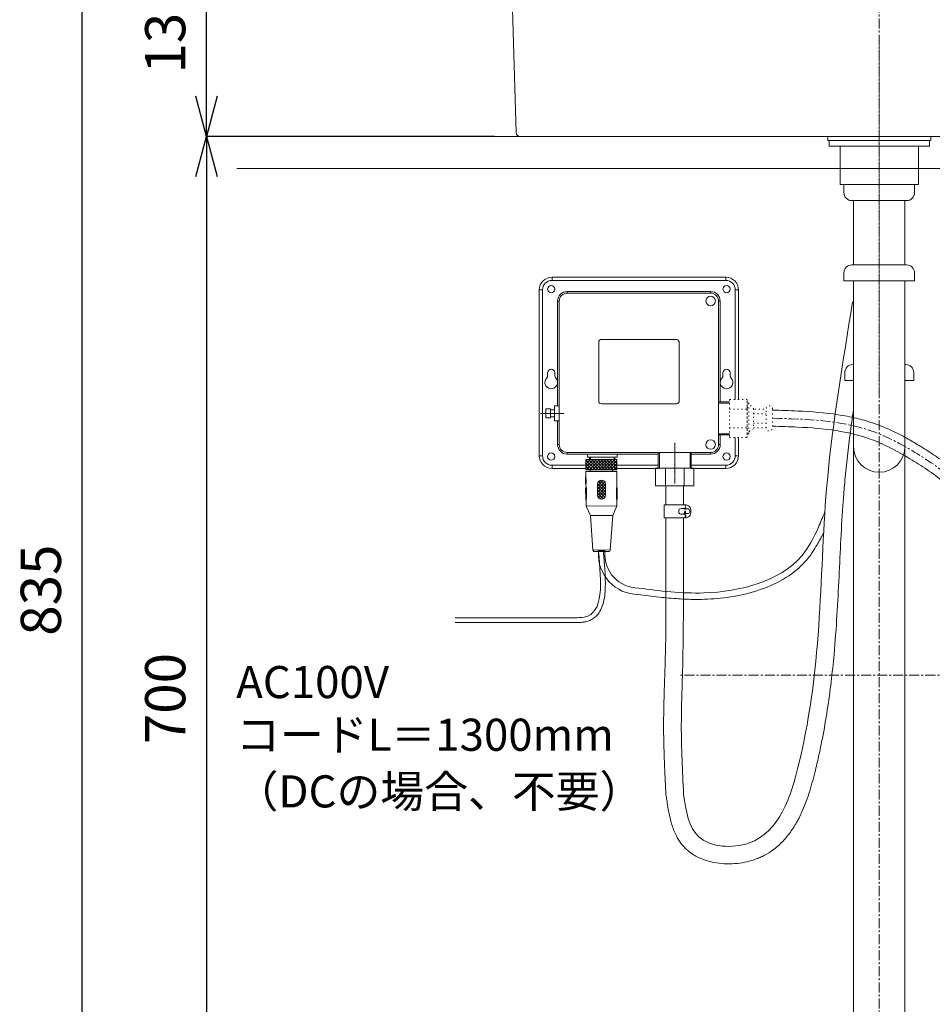
# Model space of a CAD drawing. Units: millimetres. Extents: x -5029 to -829, y -11990 to -9020.
# Drawn here: x -4205 to -3637, y -11170 to -10557 of the extents above; entities that cross this region are included whole.
import ezdxf

# ---------------------------------------------------------------- set-up
doc = ezdxf.new("R2010")
doc.units = ezdxf.units.MM
doc.linetypes.add('CENTER1', pattern=[10, 6.25, -1.25, 1.25, -1.25])
doc.linetypes.add('DOT', pattern=[2.5, 0.625, -1.875])
doc.layers.add('_0-2_', color=7, linetype='Continuous')
for name, color, linetype, lineweight in [('中心線', 1, 'CENTER1', 15), ('太線', 7, 'Continuous', 15), ('寸法線', 3, 'Continuous', 15), ('文字', 4, 'Continuous', 15)]:
    doc.layers.add(name, color=color, linetype=linetype, lineweight=lineweight)
doc.styles.add('japanese', font='romans.shx', dxfattribs={"bigfont": 'bigfont.shx'})
doc.dimstyles.new('KIHON', dxfattribs={"dimscale": 10, "dimtxt": 2.5, "dimasz": 2.5, "dimexe": 0, "dimexo": 2, "dimgap": 1, "dimtad": 1, "dimdec": 0, "dimdsep": 46, "dimtxsty": 'japanese', "dimblk": 'OPEN30', "dimcen": 2.5, "dimadec": 0, "dimazin": 0, "dimtfac": 1, "dimtdec": 0, "dimtmove": 0, "dimatfit": 0, "dimfxl": 1, "dimarcsym": 0})

# ---------------------------------------------------------------- blocks, each defined once
blk = doc.blocks.new('_Open30')
at = {"color": 0, "linetype": 'ByBlock', "lineweight": -2}
for p, q in [((-1, 0.268), (0, 0)), ((0, 0), (-1, -0.268)), ((0, 0), (-1, 0))]:
    blk.add_line(p, q, dxfattribs=at)
blk = doc.blocks.new('*D19')
at = {"layer": 'Defpoints', "color": 0, "transparency": 16777216}
for p in [(-4166.49, -10494.22), (-3889.83, -10494.22), (-4070.31, -11329.22)]:
    blk.add_point(p, dxfattribs=at)
at = {"layer": '寸法線', "color": 0, "lineweight": -2, "transparency": 16777216}
for p, q in [((-3909.83, -10494.22), (-4166.49, -10494.22)), ((-4166.49, -11304.22), (-4166.49, -10519.22)), ((-4090.31, -11329.22), (-4166.49, -11329.22))]:
    blk.add_line(p, q, dxfattribs=at)
at = {"layer": '寸法線', "color": 0, "lineweight": -2, "transparency": 16777216, "xscale": 25, "yscale": 25, "zscale": 25}
for p, rotation in [((-4166.49, -10494.22), 90), ((-4166.49, -11329.22), 270)]:
    blk.add_blockref('_Open30', p, dxfattribs=dict(at, rotation=rotation))
at = {"layer": '寸法線', "color": 0, "lineweight": 13, "transparency": 16777216, "insert": (-4188.99, -10911.72), "char_height": 25, "attachment_point": 5, "rotation": 90, "style": 'japanese'}
blk.add_mtext('835', dxfattribs=at)
blk = doc.blocks.new('*D24')
at = {"layer": 'Defpoints', "color": 0, "transparency": 16777216}
for p in [(-4089.07, -10494.22), (-3889.83, -10494.22), (-3889.83, -10629.22)]:
    blk.add_point(p, dxfattribs=at)
at = {"layer": '寸法線', "color": 0, "lineweight": -2, "transparency": 16777216}
for p, q in [((-3909.83, -10494.22), (-4089.07, -10494.22)), ((-4089.07, -10604.22), (-4089.07, -10519.22)), ((-3909.83, -10629.22), (-4089.07, -10629.22))]:
    blk.add_line(p, q, dxfattribs=at)
at = {"layer": '寸法線', "color": 0, "lineweight": -2, "transparency": 16777216, "xscale": 25, "yscale": 25, "zscale": 25}
for p, rotation in [((-4089.07, -10494.22), 90), ((-4089.07, -10629.22), 270)]:
    blk.add_blockref('_Open30', p, dxfattribs=dict(at, rotation=rotation))
at = {"layer": '寸法線', "color": 0, "lineweight": 13, "transparency": 16777216, "insert": (-4111.57, -10561.72), "char_height": 25, "attachment_point": 5, "rotation": 90, "style": 'japanese'}
blk.add_mtext('135', dxfattribs=at)
blk = doc.blocks.new('*D25')
at = {"layer": 'Defpoints', "color": 0, "transparency": 16777216}
for p in [(-3889.83, -10629.22), (-4089.07, -11329.22), (-4070.31, -11329.22)]:
    blk.add_point(p, dxfattribs=at)
at = {"layer": '寸法線', "color": 0, "lineweight": -2, "transparency": 16777216}
for p, q in [((-3909.83, -10629.22), (-4089.07, -10629.22)), ((-4089.07, -10654.22), (-4089.07, -11304.22)), ((-4090.31, -11329.22), (-4089.07, -11329.22))]:
    blk.add_line(p, q, dxfattribs=at)
at = {"layer": '寸法線', "color": 0, "lineweight": -2, "transparency": 16777216, "xscale": 25, "yscale": 25, "zscale": 25}
for p, rotation in [((-4089.07, -10629.22), 90), ((-4089.07, -11329.22), 270)]:
    blk.add_blockref('_Open30', p, dxfattribs=dict(at, rotation=rotation))
at = {"layer": '寸法線', "color": 0, "lineweight": 13, "transparency": 16777216, "insert": (-4111.57, -10979.22), "char_height": 25, "attachment_point": 5, "rotation": 90, "style": 'japanese'}
blk.add_mtext('700', dxfattribs=at)

msp = doc.modelspace()

# ---------------------------------------------------------------- linework, layer by layer
at = {"lineweight": 20}
for p, q in [((-3900.23, -10496.79), (-3896.38, -10626.79)), ((-3893.88, -10629.22), (-3446.73, -10629.22))]:
    msp.add_line(p, q, dxfattribs=at)
msp.add_arc((-3893.88, -10626.72), 2.5, 181.67239, 270, dxfattribs=at)
at = {"layer": '_0-2_', "color": 5, "linetype": 'Continuous', "lineweight": 20}
for p, q in [((-3702.35, -10629.22), (-3702.35, -10631.72)), ((-3702.35, -10629.22), (-3638.26, -10629.22)), ((-3638.26, -10629.22), (-3638.26, -10631.72)), ((-3702.35, -10631.72), (-3638.26, -10631.72)), ((-3701.59, -10631.72), (-3701.59, -10635.22)), ((-3701.59, -10635.22), (-3639.02, -10635.22)), ((-3694.65, -10659.22), (-3694.65, -10635.22)), ((-3645.96, -10659.22), (-3645.96, -10635.22)), ((-3639.02, -10631.72), (-3639.02, -10635.22)), ((-3694.65, -10659.22), (-3645.96, -10659.22)), ((-3692.31, -10664.22), (-3692.31, -10659.22)), ((-3648.31, -10664.22), (-3648.31, -10659.22)), ((-3687.31, -10669.22), (-3653.31, -10669.22)), ((-3686.31, -10709.22), (-3686.31, -10669.22)), ((-3654.31, -10709.22), (-3654.31, -10669.22)), ((-3692.31, -10714.22), (-3692.31, -10719.22)), ((-3653.31, -10709.22), (-3687.31, -10709.22)), ((-3648.31, -10714.22), (-3648.31, -10719.22)), ((-3692.31, -10719.22), (-3648.31, -10719.22)), ((-3686.31, -11314.22), (-3686.31, -10719.22)), ((-3654.31, -11314.22), (-3654.31, -10719.22)), ((-3691.81, -10776.3), (-3691.81, -10781.3)), ((-3686.31, -10771.3), (-3686.81, -10771.3)), ((-3653.81, -10771.3), (-3654.31, -10771.3)), ((-3648.81, -10776.3), (-3648.81, -10781.3)), ((-3691.81, -10781.3), (-3686.31, -10781.3)), ((-3654.31, -10781.3), (-3648.81, -10781.3)), ((-3790.53, -10866.61), (-3804.12, -10866.61)), ((-3860.04, -10928.9), (-3934.25, -10928.9)), ((-3860.04, -10931.9), (-3934.25, -10931.9))]:
    msp.add_line(p, q, dxfattribs=at)
for points in [[(-3765.83, -10716.87), (-3874.02, -10716.87)], [(-3874.02, -10718.84), (-3874.02, -10716.87)], [(-3765.83, -10718.84), (-3874.02, -10718.84)], [(-3765.83, -10718.84), (-3765.83, -10716.87)], [(-3879.95, -10724.82), (-3881.92, -10724.82)], [(-3881.92, -10724.82), (-3881.92, -10828.02)], [(-3879.95, -10724.82), (-3879.95, -10828.02)], [(-3775.3, -10725.81), (-3864.56, -10725.81)], [(-3864.56, -10725.81), (-3864.56, -10726.8)], [(-3775.3, -10726.8), (-3864.56, -10726.8)], [(-3775.3, -10725.81), (-3775.3, -10726.8)], [(-3759.91, -10792.93), (-3759.91, -10724.82)], [(-3759.91, -10724.82), (-3757.93, -10724.82)], [(-3757.93, -10792.93), (-3757.93, -10724.82)], [(-3870.54, -10731.73), (-3869.55, -10731.73)], [(-3870.54, -10731.73), (-3870.54, -10796.93)], [(-3869.55, -10731.73), (-3869.55, -10821.05)], [(-3770.31, -10821.05), (-3770.31, -10731.73)], [(-3769.32, -10731.73), (-3770.31, -10731.73)], [(-3769.32, -10794.49), (-3769.32, -10731.73)], [(-3844.96, -10793.81), (-3844.96, -10757.57)], [(-3842.99, -10755.6), (-3796.87, -10755.6)], [(-3794.9, -10757.57), (-3794.95, -10757), (-3795.26, -10756.43), (-3795.68, -10755.96), (-3796.25, -10755.7), (-3796.87, -10755.6)], [(-3794.9, -10757.57), (-3794.9, -10793.81)], [(-3876.73, -10778.37), (-3876.73, -10776.39)], [(-3872.26, -10776.39), (-3872.26, -10778.37)], [(-3767.6, -10778.37), (-3767.6, -10776.39)], [(-3763.13, -10776.39), (-3763.13, -10778.37)], [(-3877.19, -10779.46), (-3876.83, -10778.94), (-3876.73, -10778.37)], [(-3872.26, -10778.37), (-3872.15, -10778.94), (-3871.79, -10779.46)], [(-3768.07, -10779.46), (-3767.71, -10778.94), (-3767.6, -10778.37)], [(-3763.13, -10778.37), (-3762.98, -10778.94), (-3762.66, -10779.46)], [(-3796.87, -10795.78), (-3796.25, -10795.68), (-3795.68, -10795.42), (-3795.26, -10794.95), (-3794.95, -10794.43), (-3794.9, -10793.81)], [(-3763.54, -10794.49), (-3770.31, -10794.49)], [(-3877.45, -10798.8), (-3877.71, -10798.85), (-3877.92, -10799.01), (-3877.97, -10799.27)], [(-3877.97, -10804.05), (-3877.97, -10799.27)], [(-3875.01, -10798.8), (-3877.45, -10798.8)], [(-3875.01, -10798.8), (-3875.01, -10804.52), (-3877.45, -10804.52)], [(-3872.51, -10799.53), (-3875.01, -10799.53)], [(-3869.55, -10806.39), (-3872.51, -10806.39), (-3872.51, -10796.93), (-3869.55, -10796.93)], [(-3796.87, -10795.78), (-3842.99, -10795.78)], [(-3763.54, -10795.26), (-3770.31, -10795.26)], [(-3866.64, -10801.66), (-3881.25, -10801.66)], [(-3877.97, -10804.05), (-3877.92, -10804.31), (-3877.71, -10804.47), (-3877.45, -10804.52)], [(-3875.01, -10803.79), (-3872.51, -10803.79)], [(-3870.54, -10806.39), (-3870.54, -10821.05)], [(-3763.54, -10814.34), (-3770.31, -10814.34)], [(-3763.54, -10815.12), (-3770.31, -10815.12)], [(-3769.32, -10821.05), (-3769.32, -10815.12)], [(-3759.91, -10828.02), (-3759.91, -10816.74)], [(-3757.93, -10828.02), (-3757.93, -10816.74)], [(-3870.54, -10821.05), (-3869.55, -10821.05)], [(-3797.6, -10820.22), (-3797.6, -10819.96)], [(-3797.6, -10820.38), (-3797.6, -10820.27)], [(-3797.6, -10820.79), (-3797.6, -10820.43)], [(-3797.6, -10820.95), (-3797.6, -10820.89)], [(-3797.6, -10821.41), (-3797.6, -10821.05)], [(-3797.6, -10821.57), (-3797.6, -10821.47)], [(-3797.6, -10821.99), (-3797.6, -10821.62)], [(-3797.6, -10822.14), (-3797.6, -10822.09)], [(-3797.6, -10822.61), (-3797.6, -10822.25)], [(-3797.6, -10822.77), (-3797.6, -10822.66)], [(-3797.6, -10823.18), (-3797.6, -10822.82)], [(-3797.6, -10823.34), (-3797.6, -10823.29)], [(-3797.6, -10823.81), (-3797.6, -10823.39)], [(-3797.6, -10823.91), (-3797.6, -10823.86)], [(-3797.6, -10824.38), (-3797.6, -10824.01)], [(-3797.6, -10824.53), (-3797.6, -10824.43)], [(-3797.6, -10825), (-3797.6, -10824.59)], [(-3797.6, -10825.11), (-3797.6, -10825.05)], [(-3797.6, -10825.57), (-3797.6, -10825.21)], [(-3769.32, -10821.05), (-3770.31, -10821.05)], [(-3879.95, -10828.02), (-3881.92, -10828.02)], [(-3864.56, -10827.03), (-3864.56, -10826.04)], [(-3864.56, -10826.04), (-3775.3, -10826.04)], [(-3864.56, -10827.03), (-3807.89, -10827.03)], [(-3852.92, -10830.41), (-3833.63, -10830.36)], [(-3852.92, -10830.41), (-3852.92, -10836.86)], [(-3852.92, -10835.19), (-3848.13, -10830.41)], [(-3852.92, -10833.32), (-3850.06, -10830.41)], [(-3852.92, -10831.4), (-3851.93, -10830.41)], [(-3846.83, -10836.86), (-3852.92, -10830.77)], [(-3852.66, -10836.86), (-3846.26, -10830.41)], [(-3851.98, -10827.03), (-3851.98, -10829.01)], [(-3833.52, -10829.01), (-3851.98, -10829.01)], [(-3844.96, -10836.8), (-3851.41, -10830.41)], [(-3850.78, -10836.86), (-3844.34, -10830.41)], [(-3850.68, -10830.41), (-3850.68, -10829.01)], [(-3850.11, -10829.01), (-3850.11, -10830.41)], [(-3843.04, -10836.8), (-3843.19, -10836.7), (-3849.48, -10830.41)], [(-3848.86, -10836.86), (-3843.19, -10831.14), (-3842.47, -10830.41)], [(-3841.17, -10836.8), (-3843.19, -10834.83), (-3847.61, -10830.41)], [(-3846.99, -10836.86), (-3843.19, -10833.01), (-3840.59, -10830.41)], [(-3839.29, -10836.8), (-3845.69, -10830.41)], [(-3845.12, -10836.8), (-3843.19, -10834.93), (-3838.67, -10830.41)], [(-3837.37, -10836.8), (-3843.19, -10831.03), (-3843.82, -10830.41)], [(-3843.19, -10836.8), (-3836.8, -10830.36)], [(-3835.5, -10836.8), (-3841.95, -10830.41)], [(-3841.32, -10836.8), (-3834.88, -10830.36)], [(-3833.63, -10836.75), (-3840.02, -10830.41)], [(-3839.4, -10836.8), (-3833.63, -10831.03)], [(-3833.63, -10834.88), (-3838.15, -10830.36)], [(-3833.63, -10832.96), (-3836.23, -10830.36)], [(-3835.4, -10829.01), (-3835.4, -10830.36)], [(-3834.82, -10829.01), (-3834.82, -10830.36)], [(-3833.63, -10831.08), (-3834.36, -10830.36)], [(-3833.63, -10830.36), (-3833.63, -10836.8)], [(-3833.52, -10829.01), (-3833.52, -10827.03)], [(-3807.89, -10835.86), (-3807.89, -10826.04)], [(-3807.11, -10835.86), (-3807.11, -10826.04)], [(-3797.6, -10825.73), (-3797.6, -10825.63)], [(-3797.6, -10826.15), (-3797.6, -10825.78)], [(-3797.6, -10826.3), (-3797.6, -10826.25)], [(-3797.6, -10826.77), (-3797.6, -10826.41)], [(-3797.6, -10826.93), (-3797.6, -10826.82)], [(-3797.6, -10827.34), (-3797.6, -10826.98)], [(-3797.6, -10827.5), (-3797.6, -10827.44)], [(-3797.6, -10827.97), (-3797.6, -10827.6)], [(-3797.6, -10828.12), (-3797.6, -10828.02)], [(-3797.6, -10828.54), (-3797.6, -10828.17)], [(-3797.6, -10828.69), (-3797.6, -10828.64)], [(-3797.6, -10829.16), (-3797.6, -10828.8)], [(-3797.6, -10829.32), (-3797.6, -10829.21)], [(-3797.6, -10829.73), (-3797.6, -10829.37)], [(-3797.6, -10829.89), (-3797.6, -10829.84)], [(-3797.6, -10830.36), (-3797.6, -10829.94)], [(-3797.6, -10830.46), (-3797.6, -10830.41)], [(-3797.6, -10830.93), (-3797.6, -10830.56)], [(-3797.6, -10831.08), (-3797.6, -10830.98)], [(-3797.6, -10831.5), (-3797.6, -10831.14)], [(-3797.6, -10831.66), (-3797.6, -10831.6)], [(-3788.09, -10835.86), (-3788.09, -10826.04)], [(-3787.31, -10835.86), (-3787.31, -10826.04)], [(-3787.31, -10827.03), (-3775.3, -10827.03)], [(-3775.3, -10827.03), (-3775.3, -10826.04)], [(-3759.91, -10828.02), (-3757.93, -10828.02)], [(-3852.92, -10833.94), (-3874.02, -10833.94), (-3874.02, -10835.92)], [(-3874.02, -10835.92), (-3852.92, -10835.92)], [(-3848.76, -10836.86), (-3852.92, -10832.7)], [(-3850.63, -10836.86), (-3852.92, -10834.57)], [(-3852.55, -10836.86), (-3852.92, -10836.49)], [(-3852.92, -10836.86), (-3833.63, -10836.8)], [(-3850.21, -10836.86), (-3850.21, -10837.9)], [(-3837.53, -10836.8), (-3833.63, -10832.9)], [(-3836.28, -10836.8), (-3836.28, -10837.9)], [(-3835.6, -10836.8), (-3833.63, -10834.78)], [(-3833.73, -10836.8), (-3833.63, -10836.7)], [(-3833.63, -10833.94), (-3807.89, -10833.94)], [(-3833.63, -10835.92), (-3807.89, -10835.92)], [(-3785.69, -10835.86), (-3809.5, -10835.86), (-3809.5, -10846.78), (-3785.69, -10846.78)], [(-3803.47, -10835.86), (-3803.47, -10846.78)], [(-3797.6, -10832.12), (-3797.6, -10831.76)], [(-3797.6, -10832.28), (-3797.6, -10832.18)], [(-3797.6, -10832.7), (-3797.6, -10832.33)], [(-3797.6, -10832.85), (-3797.6, -10832.8)], [(-3797.6, -10833.32), (-3797.6, -10832.96)], [(-3797.6, -10833.48), (-3797.6, -10833.37)], [(-3797.6, -10833.89), (-3797.6, -10833.53)], [(-3797.6, -10834.05), (-3797.6, -10834)], [(-3797.6, -10834.52), (-3797.6, -10834.15)], [(-3797.6, -10834.67), (-3797.6, -10834.57)], [(-3797.6, -10835.09), (-3797.6, -10834.72)], [(-3797.6, -10835.24), (-3797.6, -10835.19)], [(-3797.6, -10835.71), (-3797.6, -10835.3)], [(-3797.6, -10835.89), (-3797.6, -10835.76)], [(-3797.6, -10836.3), (-3797.6, -10835.92)], [(-3797.6, -10836.46), (-3797.6, -10836.39)], [(-3797.6, -10836.93), (-3797.6, -10836.49)], [(-3797.6, -10837.08), (-3797.6, -10836.96)], [(-3797.6, -10837.48), (-3797.6, -10837.11)], [(-3797.6, -10837.64), (-3797.6, -10837.53)], [(-3797.6, -10838.05), (-3797.6, -10837.69)], [(-3791.72, -10835.86), (-3791.72, -10846.78)], [(-3787.31, -10833.94), (-3765.83, -10833.94)], [(-3787.31, -10835.92), (-3765.83, -10835.92)], [(-3785.69, -10846.78), (-3785.69, -10835.86)], [(-3765.83, -10833.94), (-3765.83, -10835.92)], [(-3853.12, -10841.12), (-3852.92, -10841.12)], [(-3853.12, -10845.43), (-3853.12, -10841.12)], [(-3853.12, -10843.25), (-3852.71, -10843.25)], [(-3852.92, -10837.9), (-3833.63, -10837.9)], [(-3852.92, -10837.9), (-3852.92, -10841.12)], [(-3852.92, -10841.12), (-3852.71, -10843.25)], [(-3852.81, -10843.25), (-3852.81, -10845.43)], [(-3845.69, -10845.02), (-3844.08, -10843.41)], [(-3843.14, -10844.29), (-3844.08, -10843.41)], [(-3843.14, -10844.39), (-3842.26, -10843.46)], [(-3841.01, -10844.5), (-3841.95, -10843.61)], [(-3833.63, -10837.9), (-3833.58, -10848.03)], [(-3797.6, -10838.21), (-3797.6, -10838.15)], [(-3797.6, -10838.68), (-3797.6, -10838.31)], [(-3797.6, -10838.83), (-3797.6, -10838.73)], [(-3797.6, -10839.25), (-3797.6, -10838.88)], [(-3797.6, -10839.4), (-3797.6, -10839.35)], [(-3797.6, -10839.87), (-3797.6, -10839.51)], [(-3797.6, -10840.03), (-3797.6, -10839.92)], [(-3797.6, -10840.44), (-3797.6, -10840.08)], [(-3797.6, -10840.6), (-3797.6, -10840.55)], [(-3797.6, -10841.07), (-3797.6, -10840.7)], [(-3797.6, -10841.22), (-3797.6, -10841.12)], [(-3797.6, -10841.64), (-3797.6, -10841.27)], [(-3797.6, -10841.79), (-3797.6, -10841.74)], [(-3797.6, -10842.26), (-3797.6, -10841.85)], [(-3797.6, -10842.37), (-3797.6, -10842.31)], [(-3797.6, -10842.83), (-3797.6, -10842.47)], [(-3797.6, -10842.99), (-3797.6, -10842.94)], [(-3797.6, -10843.46), (-3797.6, -10843.04)], [(-3797.6, -10843.56), (-3797.6, -10843.51)], [(-3797.6, -10844.03), (-3797.6, -10843.67)], [(-3853.12, -10845.43), (-3852.81, -10845.43)], [(-3853.12, -10848.08), (-3852.55, -10848.08)], [(-3853.07, -10855.62), (-3853.12, -10848.08)], [(-3852.92, -10845.43), (-3852.86, -10848.08)], [(-3852.55, -10853.96), (-3852.55, -10848.08)], [(-3845.79, -10847.04), (-3843.14, -10844.39)], [(-3840.65, -10850.53), (-3843.14, -10848.08), (-3845.79, -10845.43)], [(-3845.79, -10850.84), (-3843.14, -10848.19), (-3840.7, -10845.69)], [(-3845.79, -10852.45), (-3845.79, -10845.85)], [(-3845.79, -10848.92), (-3843.14, -10846.27)], [(-3840.65, -10852.45), (-3845.79, -10847.31)], [(-3845.79, -10852.71), (-3840.65, -10847.57)], [(-3841.11, -10853.91), (-3845.79, -10849.23)], [(-3845.22, -10854.06), (-3843.14, -10851.93), (-3840.65, -10849.49)], [(-3843.14, -10846.16), (-3845.17, -10844.13)], [(-3843.14, -10846.27), (-3841.17, -10844.29)], [(-3840.65, -10846.78), (-3843.14, -10844.29)], [(-3840.65, -10848.66), (-3843.14, -10846.16)], [(-3840.7, -10845.8), (-3840.65, -10852.45)], [(-3833.37, -10848.03), (-3833.94, -10848.03)], [(-3833.94, -10848.03), (-3833.89, -10853.91)], [(-3833.37, -10848.03), (-3833.37, -10855.57)], [(-3803.11, -10858.64), (-3803.11, -10846.89)], [(-3797.6, -10844.19), (-3797.6, -10844.08)], [(-3797.6, -10844.6), (-3797.6, -10844.24)], [(-3797.6, -10844.76), (-3797.6, -10844.71)], [(-3797.6, -10845.23), (-3797.6, -10844.86)], [(-3792.09, -10858.64), (-3792.09, -10846.78)], [(-3853.07, -10852.92), (-3852.55, -10852.92)], [(-3853.07, -10855.62), (-3852.86, -10855.62)], [(-3852.81, -10855.41), (-3852.86, -10855.62)], [(-3852.86, -10855.62), (-3852.86, -10859.37)], [(-3852.55, -10853.96), (-3852.81, -10855.41)], [(-3842.1, -10854.79), (-3845.79, -10851.1)], [(-3843.82, -10855), (-3845.74, -10853.08)], [(-3844.13, -10854.9), (-3843.14, -10853.86), (-3840.65, -10851.36)], [(-3842.26, -10854.84), (-3840.85, -10853.44)], [(-3833.37, -10852.87), (-3833.89, -10852.87)], [(-3833.58, -10855.57), (-3833.78, -10854.79), (-3833.89, -10853.91)], [(-3833.37, -10855.57), (-3833.58, -10855.57)], [(-3833.58, -10855.57), (-3833.58, -10859.31)], [(-3852.86, -10859.37), (-3833.58, -10859.31)], [(-3852.86, -10859.37), (-3850.16, -10865.24)], [(-3833.58, -10859.31), (-3836.23, -10865.19)], [(-3790.53, -10858.64), (-3804.12, -10858.64), (-3804.12, -10866.61)], [(-3790.92, -10860.87), (-3793.65, -10860.87), (-3791.14, -10861.15)], [(-3791.47, -10861.15), (-3791.42, -10861.15)], [(-3791.47, -10861.37), (-3791.47, -10861.26)], [(-3791.47, -10861.6), (-3791.47, -10861.48)], [(-3791.47, -10861.76), (-3791.47, -10861.65)], [(-3791.47, -10861.99), (-3791.47, -10861.87)], [(-3791.47, -10862.15), (-3791.47, -10862.1)], [(-3791.47, -10862.38), (-3791.47, -10862.26)], [(-3791.14, -10858.64), (-3791.14, -10858.7)], [(-3791.14, -10858.81), (-3791.14, -10858.92)], [(-3791.14, -10858.98), (-3791.14, -10859.09)], [(-3791.14, -10859.2), (-3791.14, -10859.31)], [(-3791.14, -10859.42), (-3791.14, -10859.48)], [(-3791.14, -10859.59), (-3791.14, -10859.7)], [(-3791.14, -10859.81), (-3791.14, -10859.93)], [(-3791.14, -10859.98), (-3791.14, -10860.09)], [(-3791.14, -10860.2), (-3791.14, -10860.31)], [(-3791.14, -10860.37), (-3791.14, -10860.48)], [(-3791.14, -10860.59), (-3791.14, -10860.7)], [(-3791.14, -10860.82), (-3791.14, -10860.87)], [(-3791.14, -10861.15), (-3789.14, -10861.15)], [(-3790.64, -10861.15), (-3790.69, -10860.93), (-3790.92, -10860.87)], [(-3790.92, -10861.37), (-3790.92, -10861.26)], [(-3790.92, -10861.6), (-3790.92, -10861.48)], [(-3790.92, -10861.76), (-3790.92, -10861.65)], [(-3790.92, -10861.99), (-3790.92, -10861.87)], [(-3790.92, -10862.15), (-3790.92, -10862.1)], [(-3790.92, -10862.38), (-3790.92, -10862.26)], [(-3790.69, -10858.64), (-3790.69, -10858.7)], [(-3790.69, -10858.81), (-3790.69, -10858.92)], [(-3790.69, -10858.98), (-3790.69, -10859.09)], [(-3790.69, -10859.2), (-3790.69, -10859.31)], [(-3790.69, -10859.42), (-3790.69, -10859.48)], [(-3790.69, -10859.59), (-3790.69, -10859.7)], [(-3790.69, -10859.81), (-3790.69, -10859.93)], [(-3790.69, -10859.98), (-3790.69, -10860.09)], [(-3790.69, -10860.2), (-3790.69, -10860.31)], [(-3790.69, -10860.37), (-3790.69, -10860.48)], [(-3790.69, -10860.59), (-3790.69, -10860.7)], [(-3790.69, -10860.82), (-3790.69, -10860.87)], [(-3789.14, -10859.15), (-3789.8, -10858.81), (-3790.53, -10858.64)], [(-3787.63, -10861.76), (-3787.74, -10860.98), (-3788.02, -10860.26), (-3788.52, -10859.59), (-3789.14, -10859.15)], [(-3789.14, -10864.1), (-3788.69, -10863.82), (-3788.41, -10863.38), (-3788.24, -10862.88), (-3788.24, -10862.38), (-3788.41, -10861.87), (-3788.69, -10861.43), (-3789.14, -10861.15)], [(-3787.63, -10863.49), (-3787.63, -10861.76)], [(-3850.16, -10865.24), (-3836.23, -10865.19)], [(-3850.16, -10865.24), (-3848.6, -10886.76)], [(-3836.23, -10865.19), (-3837.73, -10886.71)], [(-3803.11, -10874.5), (-3803.11, -10866.61)], [(-3791.14, -10864.1), (-3793.81, -10864.38)], [(-3793.81, -10864.38), (-3790.86, -10864.38)], [(-3792.09, -10874.5), (-3792.09, -10866.61)], [(-3791.47, -10862.6), (-3791.47, -10862.49)], [(-3791.47, -10862.76), (-3791.47, -10862.65)], [(-3791.47, -10862.99), (-3791.47, -10862.88)], [(-3791.47, -10863.15), (-3791.47, -10863.1)], [(-3791.47, -10863.38), (-3791.47, -10863.27)], [(-3791.47, -10863.6), (-3791.47, -10863.49)], [(-3791.47, -10863.77), (-3791.47, -10863.66)], [(-3791.47, -10863.99), (-3791.47, -10863.88)], [(-3791.47, -10864.1), (-3791.47, -10864.05)], [(-3791.14, -10864.1), (-3789.14, -10864.1)], [(-3791.14, -10864.38), (-3791.14, -10864.44)], [(-3791.14, -10864.55), (-3791.14, -10864.66)], [(-3791.14, -10864.77), (-3791.14, -10864.83)], [(-3791.14, -10864.94), (-3791.14, -10865.05)], [(-3791.14, -10865.16), (-3791.14, -10865.22)], [(-3791.14, -10865.33), (-3791.14, -10865.44)], [(-3791.14, -10865.55), (-3791.14, -10865.66)], [(-3791.14, -10865.72), (-3791.14, -10865.83)], [(-3791.14, -10865.94), (-3791.14, -10866.05)], [(-3791.14, -10866.16), (-3791.14, -10866.22)], [(-3791.14, -10866.33), (-3791.14, -10866.44)], [(-3791.14, -10866.55), (-3791.14, -10866.61)], [(-3790.92, -10862.6), (-3790.92, -10862.49)], [(-3790.92, -10862.76), (-3790.92, -10862.65)], [(-3790.92, -10862.99), (-3790.92, -10862.88)], [(-3790.92, -10863.15), (-3790.92, -10863.1)], [(-3790.92, -10863.38), (-3790.92, -10863.27)], [(-3790.92, -10863.6), (-3790.92, -10863.49)], [(-3790.92, -10863.77), (-3790.92, -10863.66)], [(-3790.92, -10863.99), (-3790.92, -10863.88)], [(-3790.92, -10864.1), (-3790.92, -10864.05)], [(-3790.92, -10864.38), (-3790.69, -10864.32), (-3790.64, -10864.1)], [(-3790.69, -10864.38), (-3790.69, -10864.44)], [(-3790.69, -10864.55), (-3790.69, -10864.66)], [(-3790.69, -10864.77), (-3790.69, -10864.83)], [(-3790.69, -10864.94), (-3790.69, -10865.05)], [(-3790.69, -10865.16), (-3790.69, -10865.22)], [(-3790.69, -10865.33), (-3790.69, -10865.44)], [(-3790.69, -10865.55), (-3790.69, -10865.66)], [(-3790.69, -10865.72), (-3790.69, -10865.83)], [(-3790.69, -10865.94), (-3790.69, -10866.05)], [(-3790.69, -10866.16), (-3790.69, -10866.22)], [(-3790.69, -10866.33), (-3790.69, -10866.44)], [(-3790.69, -10866.55), (-3790.69, -10866.61)], [(-3790.53, -10866.61), (-3789.8, -10866.44), (-3789.14, -10866.11)], [(-3789.14, -10866.11), (-3788.52, -10865.61), (-3788.02, -10864.99), (-3787.74, -10864.27), (-3787.63, -10863.49)], [(-3837.73, -10886.71), (-3848.6, -10886.76)], [(-3848.6, -10886.76), (-3848.5, -10887.13), (-3848.24, -10887.44), (-3847.92, -10887.65), (-3847.51, -10887.75)], [(-3838.77, -10887.7), (-3838.41, -10887.65), (-3838.05, -10887.44), (-3837.84, -10887.13), (-3837.73, -10886.71)], [(-3847.51, -10887.75), (-3838.77, -10887.7)], [(-3841.06, -10887.28), (-3841.11, -10887.75), (-3845.22, -10887.7), (-3845.22, -10887.18), (-3841.06, -10887.28)]]:
    msp.add_lwpolyline(points, dxfattribs=at)
at = {"layer": '_0-2_', "color": 5, "linetype": 'DOT', "lineweight": 20}
for points in [[(-3752.62, -10792.93), (-3763.54, -10792.93)], [(-3763.54, -10792.93), (-3763.54, -10816.74), (-3752.62, -10816.74), (-3752.62, -10792.93)], [(-3752.47, -10794.49), (-3752.62, -10794.49)], [(-3752.47, -10794.49), (-3752.47, -10815.12)], [(-3751.49, -10795.47), (-3752.47, -10794.49)], [(-3763.54, -10798.96), (-3752.62, -10798.96)], [(-3751.64, -10795.26), (-3752.62, -10795.26)], [(-3751.49, -10795.47), (-3751.49, -10814.14)], [(-3740.71, -10810.71), (-3740.71, -10798.96)], [(-3748.67, -10801.92), (-3740.71, -10801.92)], [(-3763.54, -10810.71), (-3752.62, -10810.71)], [(-3748.67, -10807.74), (-3740.71, -10807.74)], [(-3751.64, -10814.34), (-3752.62, -10814.34)], [(-3752.47, -10815.12), (-3752.62, -10815.12)], [(-3751.49, -10814.14), (-3752.47, -10815.12)]]:
    msp.add_lwpolyline(points, dxfattribs=at)
at = {"layer": '_0-2_', "color": 5, "linetype": 'Continuous', "lineweight": 20}
for centre, radius, start, end in [((-3687.31, -10664.22), 5, 180, 270), ((-3653.31, -10664.22), 5, 270, 0), ((-3687.31, -10714.22), 5, 90, 180), ((-3653.31, -10714.22), 5, 0, 90), ((-3686.81, -10776.3), 5, 90, 180), ((-3653.81, -10776.3), 5, 0, 90), ((-3670.31, -10822.3), 16, 180, 0)]:
    msp.add_arc(centre, radius, start, end, dxfattribs=at)
for points in [[(-3874.02, -10716.87), (-3878.41, -10716.94), (-3881.96, -10720.38), (-3881.92, -10724.82)], [(-3874.02, -10718.84), (-3877.34, -10718.93), (-3879.91, -10721.46), (-3879.95, -10724.82)], [(-3757.93, -10724.82), (-3757.81, -10720.46), (-3761.53, -10716.89), (-3765.83, -10716.87)], [(-3759.91, -10724.82), (-3759.78, -10721.63), (-3762.67, -10718.81), (-3765.83, -10718.84)], [(-3864.56, -10725.81), (-3867.91, -10725.83), (-3870.47, -10728.44), (-3870.54, -10731.73)], [(-3864.56, -10726.8), (-3867.38, -10726.83), (-3869.45, -10728.93), (-3869.55, -10731.73)], [(-3769.32, -10731.73), (-3769.35, -10728.42), (-3771.98, -10725.82), (-3775.3, -10725.81)], [(-3770.31, -10731.73), (-3770.31, -10728.97), (-3772.56, -10726.8), (-3775.3, -10726.8)], [(-3842.99, -10755.6), (-3844.25, -10755.66), (-3844.83, -10756.36), (-3844.96, -10757.57)], [(-3872.26, -10776.39), (-3872.44, -10773.43), (-3876.54, -10773.43), (-3876.73, -10776.39)], [(-3763.13, -10776.39), (-3763.3, -10773.39), (-3767.38, -10773.47), (-3767.6, -10776.39)], [(-3844.96, -10793.81), (-3844.88, -10794.98), (-3844.19, -10795.74), (-3842.99, -10795.78)], [(-3870.54, -10821.05), (-3870.53, -10824.3), (-3867.83, -10827.04), (-3864.56, -10827.03)], [(-3869.55, -10821.05), (-3869.46, -10823.9), (-3867.41, -10825.95), (-3864.56, -10826.04)], [(-3775.3, -10827.03), (-3771.99, -10827.01), (-3769.34, -10824.36), (-3769.32, -10821.05)], [(-3775.3, -10826.04), (-3772.52, -10825.97), (-3770.32, -10823.88), (-3770.31, -10821.05)], [(-3881.92, -10828.02), (-3882.03, -10832.3), (-3878.3, -10836.04), (-3874.02, -10835.92)], [(-3879.95, -10828.02), (-3879.94, -10831.27), (-3877.29, -10833.99), (-3874.02, -10833.94)], [(-3765.83, -10833.94), (-3762.68, -10834.07), (-3759.8, -10831.16), (-3759.91, -10828.02)], [(-3765.83, -10835.92), (-3761.62, -10836.07), (-3757.77, -10832.26), (-3757.93, -10828.02)], [(-3840.7, -10845.8), (-3840.77, -10842.38), (-3845.77, -10842.46), (-3845.79, -10845.85)], [(-3845.79, -10852.45), (-3845.57, -10855.91), (-3840.89, -10855.87), (-3840.65, -10852.45)], [(-3820.15, -10914.44), (-3834.58, -10914.4), (-3846, -10902.29), (-3845.09, -10887.88)], [(-3820.15, -10910.44), (-3832.41, -10910.4), (-3842.01, -10900.09), (-3841.08, -10887.74)]]:
    msp.add_open_spline(points, degree=3, dxfattribs=at)
for points, knots in [([(-3872.26, -10724.3), (-3872.39, -10721.33), (-3876.59, -10721.33), (-3876.73, -10724.3), (-3876.59, -10727.27), (-3872.39, -10727.27), (-3872.26, -10724.3)], [0, 0, 0, 0, 1, 1, 1, 2, 2, 2, 2]), ([(-3763.13, -10724.3), (-3763.3, -10721.27), (-3767.39, -10721.36), (-3767.6, -10724.3), (-3767.39, -10727.24), (-3763.3, -10727.33), (-3763.13, -10724.3)], [0, 0, 0, 0, 1, 1, 1, 2, 2, 2, 2]), ([(-3792.09, -11038.68), (-3790.6, -11049.18), (-3787.48, -11071.14), (-3736, -11074.2), (-3704.04, -10973.88), (-3709.63, -10865.19), (-3692.72, -10769.55), (-3687.02, -10732.22)], [0, 0, 0, 0, 28.515571, 59.64662, 118.773159, 295.696547, 407.971928, 407.971928, 407.971928, 407.971928]), ([(-3772.28, -10731.73), (-3772.57, -10727.8), (-3777.97, -10727.8), (-3778.26, -10731.73), (-3778.03, -10735.73), (-3772.51, -10735.73), (-3772.28, -10731.73)], [0, 0, 0, 0, 1, 1, 1, 2, 2, 2, 2]), ([(-3877.19, -10779.46), (-3879.67, -10781.86), (-3878.32, -10785.82), (-3874.96, -10786.32), (-3871.16, -10786.68), (-3869, -10782.15), (-3871.79, -10779.46)], [0, 0, 0, 0, 1, 1, 1, 2, 2, 2, 2]), ([(-3768.07, -10779.46), (-3770.53, -10781.89), (-3769.13, -10785.86), (-3765.78, -10786.32), (-3761.98, -10786.68), (-3759.84, -10782.05), (-3762.66, -10779.46)], [0, 0, 0, 0, 1, 1, 1, 2, 2, 2, 2]), ([(-3803.11, -11038.68), (-3802.8, -11040.9), (-3802.7, -11041.6), (-3802.39, -11043.71), (-3802.18, -11045.14), (-3801.56, -11048.91), (-3801.12, -11051.27), (-3799.97, -11056.05), (-3799.26, -11058.47), (-3797.63, -11062.62), (-3796.83, -11064.34), (-3794.88, -11067.73), (-3793.72, -11069.4), (-3791.67, -11071.76), (-3790.93, -11072.52), (-3789.7, -11073.65), (-3789.24, -11074.05), (-3788.31, -11074.8), (-3787.83, -11075.16), (-3786.39, -11076.18), (-3785.4, -11076.8), (-3782.37, -11078.47), (-3780.28, -11079.35), (-3776.03, -11080.73), (-3773.87, -11081.23), (-3769.53, -11081.91), (-3767.34, -11082.09), (-3762.97, -11082.18), (-3760.79, -11082.08), (-3756.59, -11081.63), (-3754.58, -11081.29), (-3751.33, -11080.53), (-3750.07, -11080.19), (-3747.84, -11079.46), (-3746.86, -11079.11), (-3744.94, -11078.34), (-3744, -11077.92), (-3741.25, -11076.58), (-3739.51, -11075.56), (-3735.41, -11072.8), (-3733.17, -11070.92), (-3729.12, -11066.88), (-3727.3, -11064.71), (-3724.02, -11060.17), (-3722.55, -11057.81), (-3719.91, -11052.95), (-3718.73, -11050.46), (-3715.88, -11043.75), (-3714.41, -11039.46), (-3711.82, -11030.87), (-3710.72, -11026.58), (-3709.34, -11020.84), (-3708.98, -11019.31), (-3708.28, -11016.25), (-3707.94, -11014.72), (-3706.95, -11010.16), (-3706.33, -11007.13), (-3704.57, -10998.12), (-3703.55, -10992.19), (-3700.83, -10974.58), (-3699.5, -10963.11), (-3696.97, -10935.33), (-3696.11, -10919.27), (-3694.58, -10887.66), (-3693.9, -10872.1), (-3692.48, -10852.69), (-3692.17, -10848.82), (-3691.38, -10840.02), (-3690.87, -10835.07), (-3689.76, -10825.12), (-3689.15, -10820.13), (-3687.81, -10809.8), (-3687.08, -10804.46), (-3686.31, -10799.1)], [0, 0, 0, 0, 1.867125, 1.867125, 5.601375, 5.601375, 11.533241, 11.533241, 17.465107, 17.465107, 21.691187, 21.691187, 25.917268, 25.917268, 28.034475, 28.034475, 29.216534, 29.216534, 30.398593, 30.398593, 32.762711, 32.762711, 37.48643, 37.48643, 42.210149, 42.210149, 46.933868, 46.933868, 51.657587, 51.657587, 56.104144, 56.104144, 58.95082, 58.95082, 61.238967, 61.238967, 63.527114, 63.527114, 68.103408, 68.103408, 74.929035, 74.929035, 81.754663, 81.754663, 88.58029, 88.58029, 95.405917, 95.405917, 106.725338, 106.725338, 118.044758, 118.044758, 122.213228, 122.213228, 126.381698, 126.381698, 134.718638, 134.718638, 151.392518, 151.392518, 184.740278, 184.740278, 233.618905, 233.618905, 282.497532, 282.497532, 294.687778, 294.687778, 310.198676, 310.198676, 325.709574, 325.709574, 342.143169, 342.143169, 342.143169, 342.143169]), ([(-3736.61, -10799.64), (-3731.4, -10799.8), (-3726.16, -10799.95), (-3712.56, -10800.6), (-3704.21, -10801.23), (-3692.13, -10803.08), (-3688.32, -10803.8), (-3681.31, -10805.47), (-3678.1, -10806.37), (-3673.13, -10808.03), (-3671.35, -10808.68), (-3667.83, -10810.06), (-3666.09, -10810.79), (-3660.92, -10813.11), (-3657.54, -10814.81), (-3651.66, -10818.01), (-3649.14, -10819.46), (-3645.12, -10821.88), (-3643.61, -10822.81), (-3639.11, -10825.64), (-3636.1, -10827.6), (-3630.2, -10831.74), (-3627.3, -10833.92), (-3622.52, -10837.92), (-3620.58, -10839.68), (-3617.27, -10842.98), (-3615.86, -10844.5), (-3613.43, -10847.36), (-3612.38, -10848.68), (-3610.76, -10850.93), (-3610.15, -10851.81), (-3608.44, -10854.45), (-3607.43, -10856.22), (-3604.85, -10861.08), (-3603.42, -10864.19), (-3600.64, -10870.25), (-3599.29, -10873.21), (-3597.18, -10877.22), (-3596.51, -10878.43), (-3595.31, -10880.42), (-3594.8, -10881.22), (-3593.72, -10882.81), (-3593.16, -10883.6), (-3591.4, -10885.92), (-3590.14, -10887.44), (-3585.67, -10892.48), (-3582.15, -10895.9), (-3578.53, -10899.41)], [0, 0, 0, 0, 15.309502, 15.309502, 39.682698, 39.682698, 50.982513, 50.982513, 60.692793, 60.692793, 66.174949, 66.174949, 71.657105, 71.657105, 82.621418, 82.621418, 91.048002, 91.048002, 96.171791, 96.171791, 106.419368, 106.419368, 116.666946, 116.666946, 124.047966, 124.047966, 129.866515, 129.866515, 134.593352, 134.593352, 137.586054, 137.586054, 143.314983, 143.314983, 153.230174, 153.230174, 163.145366, 163.145366, 167.603749, 167.603749, 170.773494, 170.773494, 173.943239, 173.943239, 180.282728, 180.282728, 195.211134, 195.211134, 195.211134, 195.211134]), ([(-3736.91, -10809.64), (-3731.58, -10809.79), (-3726.27, -10809.95), (-3712.9, -10810.6), (-3704.91, -10811.23), (-3693.66, -10812.97), (-3690.18, -10813.63), (-3683.66, -10815.19), (-3680.61, -10816.06), (-3675.48, -10817.8), (-3673.37, -10818.6), (-3669.16, -10820.35), (-3667.06, -10821.3), (-3660.82, -10824.34), (-3656.69, -10826.61), (-3650.77, -10830.14), (-3648.96, -10831.25), (-3645.34, -10833.53), (-3643.55, -10834.69), (-3638.27, -10838.23), (-3634.87, -10840.69), (-3629.77, -10844.87), (-3627.92, -10846.52), (-3624.78, -10849.59), (-3623.46, -10851), (-3621.03, -10853.85), (-3619.92, -10855.28), (-3618.27, -10857.65), (-3617.69, -10858.55), (-3616.56, -10860.42), (-3616.01, -10861.39), (-3614.42, -10864.36), (-3613.41, -10866.45), (-3611.03, -10871.56), (-3609.66, -10874.64), (-3607.39, -10879.29), (-3606.6, -10880.84), (-3605.2, -10883.37), (-3604.63, -10884.35), (-3603.55, -10886.11), (-3603.04, -10886.89), (-3602, -10888.42), (-3601.47, -10889.17), (-3599.83, -10891.38), (-3598.69, -10892.8), (-3594.62, -10897.57), (-3591.52, -10900.7), (-3587.45, -10904.7), (-3586.47, -10905.64), (-3585.5, -10906.59)], [0, 0, 0, 0, 15.662715, 15.662715, 39.969406, 39.969406, 51.096578, 51.096578, 61.212305, 61.212305, 68.439299, 68.439299, 75.666293, 75.666293, 90.120281, 90.120281, 96.501642, 96.501642, 102.883003, 102.883003, 115.645724, 115.645724, 123.45736, 123.45736, 129.726617, 129.726617, 135.73369, 135.73369, 139.334769, 139.334769, 142.935847, 142.935847, 150.138005, 150.138005, 160.075654, 160.075654, 165.04069, 165.04069, 168.218314, 168.218314, 170.791319, 170.791319, 173.364323, 173.364323, 178.510332, 178.510332, 191.198703, 191.198703, 195.211134, 195.211134, 195.211134, 195.211134]), ([(-3772.28, -10821.05), (-3772.53, -10817.13), (-3778.01, -10817.13), (-3778.26, -10821.05), (-3778.1, -10825), (-3772.44, -10824.99), (-3772.28, -10821.05)], [0, 0, 0, 0, 1, 1, 1, 2, 2, 2, 2]), ([(-3872.26, -10828.48), (-3872.44, -10825.53), (-3876.54, -10825.53), (-3876.73, -10828.48), (-3876.68, -10831.45), (-3872.3, -10831.45), (-3872.26, -10828.48)], [0, 0, 0, 0, 1, 1, 1, 2, 2, 2, 2]), ([(-3763.13, -10828.48), (-3763.3, -10825.48), (-3767.38, -10825.56), (-3767.6, -10828.48), (-3767.5, -10831.42), (-3763.19, -10831.5), (-3763.13, -10828.48)], [0, 0, 0, 0, 1, 1, 1, 2, 2, 2, 2]), ([(-3793.81, -10864.38), (-3793.81, -10864.38), (-3794.43, -10864.21), (-3794.43, -10864.21), (-3794.43, -10864.21), (-3794.65, -10864.05), (-3794.65, -10864.05), (-3794.65, -10864.05), (-3794.82, -10863.82), (-3794.82, -10863.82), (-3794.82, -10863.82), (-3794.98, -10863.55), (-3794.98, -10863.55), (-3794.98, -10863.55), (-3795.09, -10863.21), (-3795.09, -10863.21), (-3795.09, -10863.21), (-3795.09, -10862.88), (-3795.09, -10862.88), (-3795.09, -10862.88), (-3795.15, -10862.54), (-3795.15, -10862.54), (-3794.99, -10861.45), (-3794.91, -10860.96), (-3793.65, -10860.87)], [0, 0, 0, 0, 1, 1, 1, 2, 2, 2, 3, 3, 3, 4, 4, 4, 5, 5, 5, 6, 6, 6, 7, 7, 7, 8, 8, 8, 8]), ([(-3820.15, -10910.44), (-3806.85, -10912.17), (-3772.39, -10916.68), (-3724.26, -10904.34), (-3710.99, -10879.08), (-3708.2, -10872.54), (-3708.19, -10872.54), (-3708.19, -10872.53), (-3708.19, -10872.53), (-3706.85, -10869.37), (-3705.5, -10866.22), (-3704.15, -10863.06)], [0, 0, 0, 0, 40.84078, 105.881075, 126.828341, 126.828341, 126.828341, 126.836364, 126.836364, 126.836364, 136.949198, 136.949198, 136.949198, 136.949198]), ([(-3803.09, -11039.25), (-3803.39, -11033.42), (-3803.69, -11027.56), (-3804.13, -11017.24), (-3804.29, -11012.81), (-3804.49, -11004.62), (-3804.55, -11000.88), (-3804.56, -10995.13), (-3804.55, -10993.12), (-3804.5, -10989.13), (-3804.47, -10987.14), (-3804.34, -10981.19), (-3804.22, -10977.25), (-3804.02, -10970.63), (-3803.94, -10967.95), (-3803.77, -10962.58), (-3803.7, -10959.89), (-3803.47, -10951.83), (-3803.32, -10946.45), (-3803.15, -10940.17), (-3803.13, -10939.28), (-3803.11, -10874.5)], [0, 0, 0, 0, 17.498545, 17.498545, 30.61937, 30.61937, 41.593813, 41.593813, 47.455206, 47.455206, 53.316599, 53.316599, 65.039385, 65.039385, 73.120314, 73.120314, 81.201242, 81.201242, 97.363098, 97.363098, 100.043027, 100.043027, 100.043027, 100.043027]), ([(-3820.66, -10914.38), (-3816.21, -10914.96), (-3811.73, -10915.55), (-3803.27, -10916.49), (-3799.3, -10916.86), (-3791.88, -10917.34), (-3788.44, -10917.48), (-3782.35, -10917.51), (-3779.72, -10917.46), (-3774.41, -10917.2), (-3771.73, -10916.99), (-3763.68, -10916.13), (-3758.28, -10915.22), (-3747.16, -10912.49), (-3741.46, -10910.57), (-3730.77, -10905.59), (-3725.79, -10902.52), (-3719.78, -10897.4), (-3718.24, -10895.92), (-3715.89, -10893.35), (-3715.02, -10892.33), (-3713.38, -10890.22), (-3712.6, -10889.13), (-3710.86, -10886.53), (-3709.93, -10885), (-3709.06, -10883.43), (-3709.05, -10883.43), (-3709.05, -10883.42), (-3709.05, -10883.42), (-3707.67, -10880.95), (-3706.29, -10878.48), (-3704.92, -10876.01)], [0, 0, 0, 0, 13.685361, 13.685361, 25.519236, 25.519236, 35.501808, 35.501808, 42.910556, 42.910556, 50.319303, 50.319303, 65.136799, 65.136799, 81.587752, 81.587752, 98.038706, 98.038706, 104.131528, 104.131528, 107.951842, 107.951842, 111.772156, 111.772156, 116.919058, 116.919058, 116.919058, 116.93363, 116.93363, 116.93363, 125.049575, 125.049575, 125.049575, 125.049575]), ([(-3842.11, -10887.6), (-3842.03, -10888.47), (-3841.94, -10889.35), (-3841.7, -10891.97), (-3841.54, -10893.72), (-3841.12, -10898.93), (-3840.9, -10902.35), (-3840.77, -10908.91), (-3840.86, -10912.04), (-3841.47, -10916.98), (-3841.84, -10918.9), (-3842.85, -10922.15), (-3843.42, -10923.53), (-3844.89, -10926.07), (-3845.79, -10927.24), (-3847.77, -10929.06), (-3848.78, -10929.76), (-3850.65, -10930.67), (-3851.44, -10930.97), (-3852.67, -10931.31), (-3853.08, -10931.41), (-3853.9, -10931.56), (-3854.31, -10931.63), (-3855.55, -10931.78), (-3856.37, -10931.83), (-3858.15, -10931.89), (-3859.1, -10931.9), (-3860.02, -10931.9)], [0, 0, 0, 0, 1.905889, 1.905889, 5.717666, 5.717666, 13.341221, 13.341221, 20.964776, 20.964776, 26.227335, 26.227335, 30.498764, 30.498764, 34.770193, 34.770193, 38.268884, 38.268884, 40.599761, 40.599761, 41.712846, 41.712846, 42.825932, 42.825932, 45.052103, 45.052103, 47.69633, 47.69633, 47.69633, 47.69633])]:
    msp.add_open_spline(points, degree=3, knots=knots, dxfattribs=at)
at = {"layer": '_0-2_', "color": 5, "linetype": 'DOT', "lineweight": 20}
msp.add_open_spline([(-3748.67, -10798.96), (-3748.8, -10796.3), (-3752.47, -10796.35), (-3752.62, -10798.96)], degree=3, dxfattribs=at)
for points, knots in [([(-3752.62, -10810.71), (-3752.61, -10811.78), (-3751.69, -10812.66), (-3750.64, -10812.68), (-3750.64, -10812.68), (-3750.02, -10812.58), (-3750.02, -10812.58), (-3750.02, -10812.58), (-3749.45, -10812.27), (-3749.45, -10812.27), (-3749.45, -10812.27), (-3749.03, -10811.85), (-3749.03, -10811.85), (-3749.03, -10811.85), (-3748.77, -10811.28), (-3748.77, -10811.28), (-3748.77, -10811.28), (-3748.67, -10810.71), (-3748.67, -10810.71), (-3748.67, -10810.71), (-3748.67, -10798.96), (-3748.67, -10798.96)], [0, 0, 0, 0, 1, 1, 1, 2, 2, 2, 3, 3, 3, 4, 4, 4, 5, 5, 5, 6, 6, 6, 7, 7, 7, 7]), ([(-3736.76, -10798.85), (-3737, -10796.33), (-3740.58, -10796.38), (-3740.71, -10798.96), (-3740.71, -10798.96), (-3748.67, -10798.96), (-3748.67, -10798.96)], [0, 0, 0, 0, 1, 1, 1, 2, 2, 2, 2]), ([(-3748.67, -10810.71), (-3748.67, -10810.71), (-3740.71, -10810.71), (-3740.71, -10810.71), (-3740.65, -10811.82), (-3739.91, -10812.61), (-3738.79, -10812.68), (-3738.79, -10812.68), (-3738.17, -10812.58), (-3738.17, -10812.58), (-3738.17, -10812.58), (-3737.59, -10812.32), (-3737.59, -10812.32), (-3737.59, -10812.32), (-3737.18, -10811.9), (-3737.18, -10811.9), (-3737.18, -10811.9), (-3736.87, -10811.38), (-3736.87, -10811.38), (-3736.87, -10811.38), (-3736.76, -10810.76), (-3736.76, -10810.76), (-3736.76, -10810.76), (-3736.76, -10798.85), (-3736.76, -10798.85)], [0, 0, 0, 0, 1, 1, 1, 2, 2, 2, 3, 3, 3, 4, 4, 4, 5, 5, 5, 6, 6, 6, 7, 7, 7, 8, 8, 8, 8])]:
    msp.add_open_spline(points, degree=3, knots=knots, dxfattribs=at)
at = {"layer": '_0-2_', "color": 5, "linetype": 'Continuous', "lineweight": 20}
for points in [[(-3792.09, -11038.68), (-3793.53, -10995.74), (-3792.95, -10969.41), (-3792.09, -10874.5)], [(-3845.09, -10887.88), (-3853.94, -10928.52), (-3860.04, -10928.9)]]:
    msp.add_spline(points, degree=3, dxfattribs=at)
at = {"layer": '中心線', "lineweight": 0}
for p, q in [((-3670.31, -10425.89), (-3670.31, -11435.75)), ((-3445.38, -10964.71), (-3795.38, -10964.71))]:
    msp.add_line(p, q, dxfattribs=at)
at = {"layer": '中心線', "linetype": 'CENTER1', "lineweight": 0}
msp.add_line((-3670.31, -10791.3), (-3670.31, -10565.93), dxfattribs=at)
at = {"layer": '中心線', "lineweight": 0}
msp.add_spline([(-3736.76, -10804.64), (-3675.45, -10812.53), (-3644.64, -10828.07), (-3613.79, -10855.39), (-3599.26, -10883.53), (-3582.01, -10903)], degree=3, dxfattribs=at)
at = {"layer": '太線', "color": 7, "linetype": 'Continuous', "lineweight": 13}
for p, q in [((-4070.31, -10629.22), (-3270.31, -10629.22)), ((-4070.31, -10649.22), (-3270.31, -10649.22))]:
    msp.add_line(p, q, dxfattribs=at)

# ---------------------------------------------------------------- texts
at = {"layer": '文字', "lineweight": 13, "style": 'japanese'}
for s, p in [('AC100V', (-4070.63, -10978.95)), ('コードL＝1300mm', (-4070.63, -11011.75)), ('（DCの場合、不要）', (-4071.64, -11047.02))]:
    msp.add_text(s, height=20, dxfattribs=at).set_placement(p)

# ---------------------------------------------------------------- dimensions: what is measured, and where the dimension line sits
at = {"layer": '寸法線', "lineweight": 13}
for base, p1, p2, picture, middle in [((-4166.49, -10494.22), (-4070.31, -11329.22), (-3889.83, -10494.22), '*D19', (-4188.99, -10911.72)), ((-4089.07, -10494.22), (-3889.83, -10629.22), (-3889.83, -10494.22), '*D24', (-4111.57, -10561.72)), ((-4089.07, -11329.22), (-3889.83, -10629.22), (-4070.31, -11329.22), '*D25', (-4111.57, -10979.22))]:
    dim = msp.add_linear_dim(base=base, p1=p1, p2=p2, angle=90, dimstyle='KIHON', dxfattribs=at)
    dim.commit()
    dim.dimension.update_dxf_attribs({"geometry": picture, "text_midpoint": middle})

doc.saveas('drawing.dxf')
